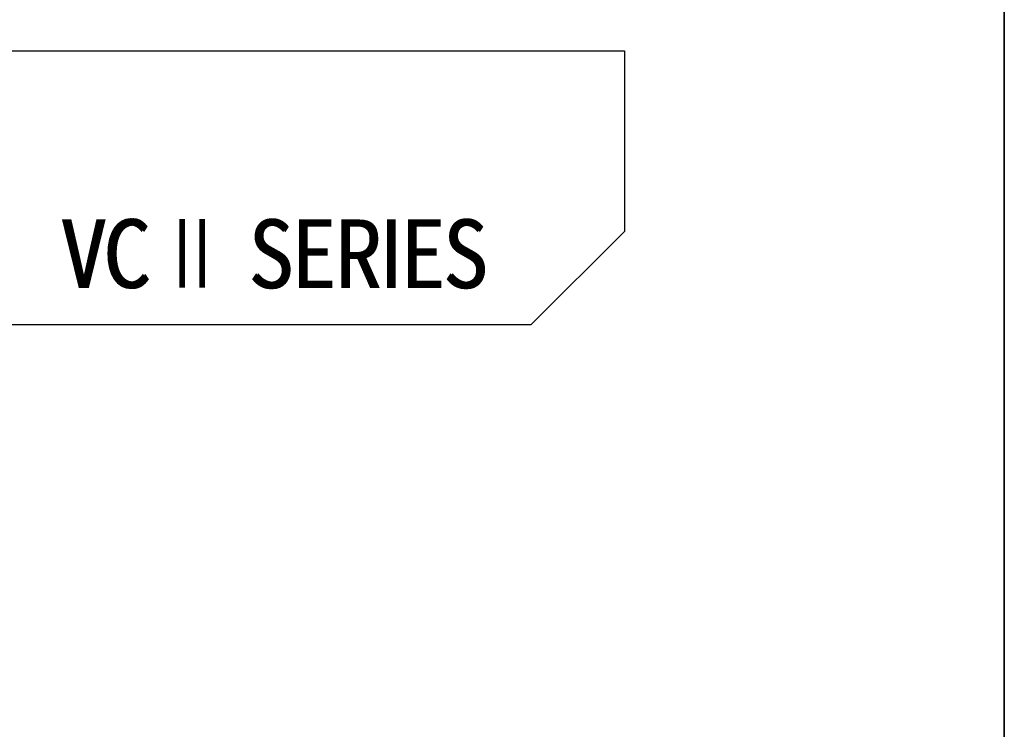
# Model space of a CAD drawing. Extents: x 6545 to 7466, y 2595 to 3485.
# Drawn here: x 6842 to 7000, y 3130 to 3244 of the extents above; entities that cross this region are included whole.
import ezdxf

# ---------------------------------------------------------------- set-up
doc = ezdxf.new("R2010")
doc.units = 0
doc.layers.get('0').update_dxf_attribs({"linetype": 'CONTINUOUS'})
doc.styles.add('CENTURY', font='MS Gothic.ttf', dxfattribs={"width": 0.9, "height": 11})
doc.styles.add('test', font='MS Gothic.ttf', dxfattribs={"height": 11})

msp = doc.modelspace()

# ---------------------------------------------------------------- linework, layer by layer
at = {"lineweight": 30}
for p, q in [((7000.06, 3484.72), (7000.06, 3004.72)), ((7000.06, 3459.72), (7000.06, 3067.72)), ((7000.06, 3093.72), (7000.06, 3456.72))]:
    msp.add_line(p, q, dxfattribs=at)
for p, q in [((6636.36, 3239.22), (6939.06, 3239.22)), ((6939.06, 3239.22), (6939.06, 3210.22)), ((6939.06, 3239.22), (6939.06, 3210.22)), ((6939.06, 3210.22), (6924.06, 3195.22)), ((6939.06, 3210.22), (6924.06, 3195.22)), ((6924.06, 3195.22), (6662.36, 3195.22))]:
    msp.add_line(p, q)

# ---------------------------------------------------------------- texts
for s, style, width, p in [('VC', 'CENTURY', 0.77, (6848.73, 3201.18)), ('VC', 'CENTURY', 0.77, (6848.73, 3201.18)), ('VC', 'CENTURY', 0.77, (6849.12, 3201.18)), ('VC', 'CENTURY', 0.77, (6849.12, 3201.18)), ('I', 'test', 0.65, (6866.63, 3201.21)), ('I', 'test', 0.65, (6866.63, 3201.21)), ('I', 'test', 0.65, (6869.82, 3201.21)), ('I', 'test', 0.65, (6869.82, 3201.21))]:
    msp.add_text(s, height=11, dxfattribs=dict(style=style, width=width)).set_placement(p)
at = {"lineweight": 13, "style": 'CENTURY', "width": 0.77}
for p in [(6878.73, 3201.15), (6878.73, 3201.15), (6879.08, 3201.15), (6879.08, 3201.15)]:
    msp.add_text('SERIES', height=11, dxfattribs=at).set_placement(p)

doc.saveas('drawing.dxf')
